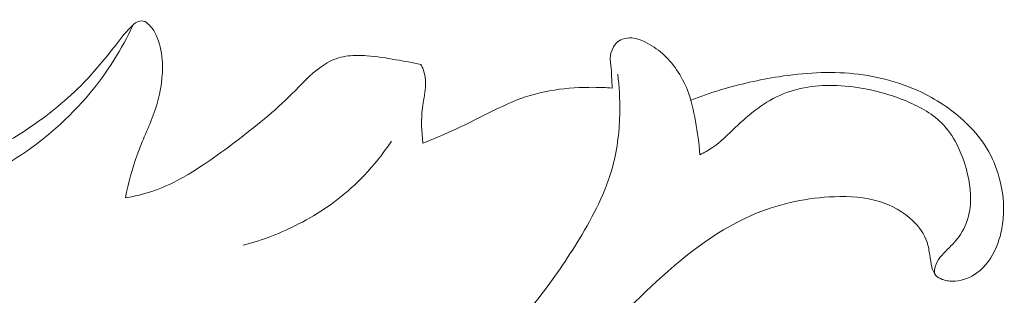
# Model space of a CAD drawing. Units: centimetres. Extents: x 789 to 1319, y -295 to 118.
# Drawn here: x 888 to 893, y -88 to -87 of the extents above; entities that cross this region are included whole.
import ezdxf

# ---------------------------------------------------------------- set-up
doc = ezdxf.new("R2010")
doc.units = ezdxf.units.CM
doc.header["$MEASUREMENT"] = 0
doc.layers.add('layer 1', color=7, linetype='Continuous')

msp = doc.modelspace()

# ---------------------------------------------------------------- linework, layer by layer
at = {"layer": 'layer 1', "color": 250, "lineweight": 20}
for points, knots in [([(886.5115, -87.52609), (886.53745, -87.53414), (886.56396, -87.54081), (886.59078, -87.5451), (886.59078, -87.5451), (886.68158, -87.55977), (886.77546, -87.54795), (886.86656, -87.52909), (886.86656, -87.52909), (886.99327, -87.50282), (887.11471, -87.46299), (887.23371, -87.41563), (887.23371, -87.41563), (887.39405, -87.35183), (887.54993, -87.27451), (887.69343, -87.17777), (887.69343, -87.17777), (887.79378, -87.11009), (887.88808, -87.03292), (887.97202, -86.94634), (887.97202, -86.94634), (888.03058, -86.88587), (888.08416, -86.82086), (888.13612, -86.75387), (888.13612, -86.75387), (888.1643, -86.71748), (888.1921, -86.68047), (888.22611, -86.64976), (888.22611, -86.64976), (888.2416, -86.63569), (888.25842, -86.62308), (888.28839, -86.63292)], [0, 0, 0, 0, 0.1111111, 0.1111111, 0.1111111, 0.1111111, 0.2222222, 0.2222222, 0.2222222, 0.2222222, 0.3333333, 0.3333333, 0.3333333, 0.3333333, 0.4444444, 0.4444444, 0.4444444, 0.4444444, 0.5555556, 0.5555556, 0.5555556, 0.5555556, 0.6666667, 0.6666667, 0.6666667, 0.6666667, 0.7777778, 0.7777778, 0.7777778, 0.7777778, 1, 1, 1, 1]), ([(888.28839, -86.63292), (888.29747, -86.63977), (888.30612, -86.64729), (888.31383, -86.65557), (888.31383, -86.65557), (888.34077, -86.68469), (888.35622, -86.72367), (888.36555, -86.76297), (888.36555, -86.76297), (888.37587, -86.80671), (888.37856, -86.85089), (888.37645, -86.89494), (888.37645, -86.89494), (888.37288, -86.96935), (888.35551, -87.04351), (888.32962, -87.11365), (888.32962, -87.11365), (888.31558, -87.15182), (888.29889, -87.18876), (888.28318, -87.22615), (888.28318, -87.22615), (888.27086, -87.2556), (888.25903, -87.28526), (888.24817, -87.31538), (888.24817, -87.31538), (888.22197, -87.38801), (888.20166, -87.46282), (888.18662, -87.53849)], [0, 0, 0, 0, 0.125, 0.125, 0.125, 0.125, 0.25, 0.25, 0.25, 0.25, 0.375, 0.375, 0.375, 0.375, 0.5, 0.5, 0.5, 0.5, 0.625, 0.625, 0.625, 0.625, 0.75, 0.75, 0.75, 0.75, 1, 1, 1, 1]), ([(888.22611, -86.64976), (888.16706, -86.77468), (888.09291, -86.89316), (888.00449, -87.00005), (888.00449, -87.00005), (887.89684, -87.13005), (887.768, -87.24281), (887.62637, -87.33403), (887.62637, -87.33403), (887.43329, -87.45843), (887.2165, -87.54295), (886.99462, -87.6061), (886.99462, -87.6061), (886.78624, -87.6655), (886.57345, -87.70616), (886.3586, -87.71889), (886.3586, -87.71889), (886.14776, -87.73141), (885.935, -87.71701), (885.72581, -87.68065), (885.72581, -87.68065), (885.42775, -87.62872), (885.13714, -87.5322), (884.86812, -87.39677)], [0, 0, 0, 0, 0.1428571, 0.1428571, 0.1428571, 0.1428571, 0.2857143, 0.2857143, 0.2857143, 0.2857143, 0.4285714, 0.4285714, 0.4285714, 0.4285714, 0.5714286, 0.5714286, 0.5714286, 0.5714286, 0.7142857, 0.7142857, 0.7142857, 0.7142857, 1, 1, 1, 1]), ([(890.69168, -86.97456), (890.69072, -86.95489), (890.68936, -86.9352), (890.6884, -86.91553), (890.6884, -86.91553), (890.68733, -86.89606), (890.68656, -86.8766), (890.68429, -86.85717), (890.68429, -86.85717), (890.68277, -86.84498), (890.68065, -86.83277), (890.68094, -86.82057), (890.68094, -86.82057), (890.68136, -86.80337), (890.68649, -86.78619), (890.69425, -86.77045), (890.69425, -86.77045), (890.69892, -86.76086), (890.70455, -86.75192), (890.71183, -86.74426), (890.71183, -86.74426), (890.72079, -86.73488), (890.73214, -86.72771), (890.74428, -86.72299), (890.74428, -86.72299), (890.75968, -86.71722), (890.77648, -86.71552), (890.79263, -86.71689), (890.79263, -86.71689), (890.81605, -86.71902), (890.83827, -86.72749), (890.85951, -86.73772), (890.85951, -86.73772), (890.89229, -86.75351), (890.92267, -86.77348), (890.94956, -86.7973), (890.94956, -86.7973), (890.97722, -86.82165), (891.00139, -86.85004), (891.02246, -86.88058), (891.02246, -86.88058), (891.04501, -86.9134), (891.06404, -86.94865), (891.07859, -86.98559), (891.07859, -86.98559), (891.09857, -87.0366), (891.10999, -87.09081), (891.11971, -87.14504), (891.11971, -87.14504), (891.13007, -87.2024), (891.13854, -87.25977), (891.14267, -87.31764)], [0, 0, 0, 0, 0.0714286, 0.0714286, 0.0714286, 0.0714286, 0.1428571, 0.1428571, 0.1428571, 0.1428571, 0.2142857, 0.2142857, 0.2142857, 0.2142857, 0.2857143, 0.2857143, 0.2857143, 0.2857143, 0.3571429, 0.3571429, 0.3571429, 0.3571429, 0.4285714, 0.4285714, 0.4285714, 0.4285714, 0.5, 0.5, 0.5, 0.5, 0.5714286, 0.5714286, 0.5714286, 0.5714286, 0.6428571, 0.6428571, 0.6428571, 0.6428571, 0.7142857, 0.7142857, 0.7142857, 0.7142857, 0.7857143, 0.7857143, 0.7857143, 0.7857143, 0.8571429, 0.8571429, 0.8571429, 0.8571429, 1, 1, 1, 1]), ([(888.18662, -87.53849), (888.21354, -87.53457), (888.24032, -87.52945), (888.26667, -87.5227), (888.26667, -87.5227), (888.31694, -87.50999), (888.36585, -87.49201), (888.41276, -87.47003), (888.41276, -87.47003), (888.4786, -87.43935), (888.54061, -87.40097), (888.60073, -87.36021), (888.60073, -87.36021), (888.65288, -87.32486), (888.70363, -87.28755), (888.7538, -87.24961), (888.7538, -87.24961), (888.85446, -87.17344), (888.95297, -87.09406), (889.04275, -87.00476), (889.04275, -87.00476), (889.09142, -86.95633), (889.13753, -86.90508), (889.193, -86.86519), (889.193, -86.86519), (889.20669, -86.85524), (889.22105, -86.84601), (889.23624, -86.83833), (889.23624, -86.83833), (889.266, -86.82304), (889.299, -86.81351), (889.33223, -86.80939), (889.33223, -86.80939), (889.36396, -86.80541), (889.39595, -86.80634), (889.42787, -86.80877), (889.42787, -86.80877), (889.47844, -86.81279), (889.52842, -86.8206), (889.57837, -86.8291), (889.57837, -86.8291), (889.62127, -86.83636), (889.66414, -86.84422), (889.70676, -86.85337)], [0, 0, 0, 0, 0.0833333, 0.0833333, 0.0833333, 0.0833333, 0.1666667, 0.1666667, 0.1666667, 0.1666667, 0.25, 0.25, 0.25, 0.25, 0.3333333, 0.3333333, 0.3333333, 0.3333333, 0.4166667, 0.4166667, 0.4166667, 0.4166667, 0.5, 0.5, 0.5, 0.5, 0.5833333, 0.5833333, 0.5833333, 0.5833333, 0.6666667, 0.6666667, 0.6666667, 0.6666667, 0.75, 0.75, 0.75, 0.75, 0.8333333, 0.8333333, 0.8333333, 0.8333333, 1, 1, 1, 1]), ([(891.09585, -87.03697), (891.14594, -87.01755), (891.19674, -87.00006), (891.24814, -86.9845), (891.24814, -86.9845), (891.34678, -86.95459), (891.44749, -86.93179), (891.54956, -86.91606), (891.54956, -86.91606), (891.67714, -86.89644), (891.80679, -86.88804), (891.93532, -86.9011), (891.93532, -86.9011), (892.06324, -86.91414), (892.19004, -86.94855), (892.30457, -87.007), (892.30457, -87.007), (892.38441, -87.04777), (892.45819, -87.10006), (892.52174, -87.16317), (892.52174, -87.16317), (892.55892, -87.2001), (892.59261, -87.24076), (892.6196, -87.2855), (892.6196, -87.2855), (892.6478, -87.332), (892.66889, -87.38297), (892.68327, -87.43582), (892.68327, -87.43582), (892.70164, -87.50388), (892.70894, -87.57511), (892.70308, -87.64511), (892.70308, -87.64511), (892.69898, -87.69517), (892.6881, -87.7446), (892.66854, -87.79142), (892.66854, -87.79142), (892.64662, -87.84343), (892.61385, -87.89212), (892.56831, -87.92527), (892.56831, -87.92527), (892.53564, -87.94904), (892.49634, -87.96487), (892.45636, -87.96766), (892.45636, -87.96766), (892.43375, -87.96928), (892.41095, -87.96679), (892.38941, -87.95875), (892.38941, -87.95875), (892.37702, -87.95405), (892.36501, -87.94757), (892.35645, -87.93815), (892.35645, -87.93815), (892.34608, -87.92684), (892.34063, -87.91116), (892.33656, -87.89575), (892.33656, -87.89575), (892.33116, -87.87476), (892.32825, -87.854), (892.32525, -87.83303), (892.32525, -87.83303), (892.322, -87.81095), (892.31857, -87.78856), (892.31168, -87.76741), (892.31168, -87.76741), (892.29797, -87.72541), (892.27063, -87.68795), (892.23808, -87.65686), (892.23808, -87.65686), (892.18975, -87.61039), (892.12985, -87.57779), (892.06671, -87.55824), (892.06671, -87.55824), (891.99193, -87.53514), (891.91257, -87.53033), (891.83374, -87.53326), (891.83374, -87.53326), (891.69754, -87.53835), (891.56284, -87.56643), (891.43799, -87.61681), (891.43799, -87.61681), (891.24504, -87.69467), (891.07567, -87.82581), (890.92107, -87.96837), (890.92107, -87.96837), (890.76815, -88.10921), (890.62972, -88.26116), (890.46842, -88.38898), (890.46842, -88.38898), (890.37861, -88.46017), (890.28175, -88.5239), (890.17889, -88.57484), (890.17889, -88.57484), (890.03122, -88.64795), (889.8713, -88.69465), (889.70938, -88.72894), (889.70938, -88.72894), (889.55312, -88.762), (889.39501, -88.78345), (889.23617, -88.78876)], [0, 0, 0, 0, 0.0384615, 0.0384615, 0.0384615, 0.0384615, 0.0769231, 0.0769231, 0.0769231, 0.0769231, 0.1153846, 0.1153846, 0.1153846, 0.1153846, 0.1538462, 0.1538462, 0.1538462, 0.1538462, 0.1923077, 0.1923077, 0.1923077, 0.1923077, 0.2307692, 0.2307692, 0.2307692, 0.2307692, 0.2692308, 0.2692308, 0.2692308, 0.2692308, 0.3076923, 0.3076923, 0.3076923, 0.3076923, 0.3461538, 0.3461538, 0.3461538, 0.3461538, 0.3846154, 0.3846154, 0.3846154, 0.3846154, 0.4230769, 0.4230769, 0.4230769, 0.4230769, 0.4615385, 0.4615385, 0.4615385, 0.4615385, 0.5, 0.5, 0.5, 0.5, 0.5384615, 0.5384615, 0.5384615, 0.5384615, 0.5769231, 0.5769231, 0.5769231, 0.5769231, 0.6153846, 0.6153846, 0.6153846, 0.6153846, 0.6538462, 0.6538462, 0.6538462, 0.6538462, 0.6923077, 0.6923077, 0.6923077, 0.6923077, 0.7307692, 0.7307692, 0.7307692, 0.7307692, 0.7692308, 0.7692308, 0.7692308, 0.7692308, 0.8076923, 0.8076923, 0.8076923, 0.8076923, 0.8461538, 0.8461538, 0.8461538, 0.8461538, 0.8846154, 0.8846154, 0.8846154, 0.8846154, 0.9230769, 0.9230769, 0.9230769, 0.9230769, 1, 1, 1, 1]), ([(889.70676, -86.85337), (889.71027, -86.85945), (889.71338, -86.8656), (889.71617, -86.87204), (889.71617, -86.87204), (889.72913, -86.9024), (889.73219, -86.93678), (889.73009, -86.97012), (889.73009, -86.97012), (889.72774, -87.00665), (889.71925, -87.04178), (889.71464, -87.0775), (889.71464, -87.0775), (889.70707, -87.13721), (889.71034, -87.19854), (889.71677, -87.25851)], [0, 0, 0, 0, 0.2, 0.2, 0.2, 0.2, 0.4, 0.4, 0.4, 0.4, 0.6, 0.6, 0.6, 0.6, 1, 1, 1, 1]), ([(889.17236, -88.74145), (889.27397, -88.7354), (889.37539, -88.71854), (889.47339, -88.6895), (889.47339, -88.6895), (889.63527, -88.64169), (889.78782, -88.5607), (889.92198, -88.45811), (889.92198, -88.45811), (890.07225, -88.34327), (890.19969, -88.20131), (890.31478, -88.05185), (890.31478, -88.05185), (890.38931, -87.9548), (890.45878, -87.85471), (890.52258, -87.74975), (890.52258, -87.74975), (890.59399, -87.63213), (890.65849, -87.50838), (890.69395, -87.37632), (890.69395, -87.37632), (890.71856, -87.2847), (890.72925, -87.1891), (890.73041, -87.09395), (890.73041, -87.09395), (890.73126, -87.03031), (890.72779, -86.96688), (890.71949, -86.90401)], [0, 0, 0, 0, 0.125, 0.125, 0.125, 0.125, 0.25, 0.25, 0.25, 0.25, 0.375, 0.375, 0.375, 0.375, 0.5, 0.5, 0.5, 0.5, 0.625, 0.625, 0.625, 0.625, 0.75, 0.75, 0.75, 0.75, 1, 1, 1, 1]), ([(889.71677, -87.25851), (889.76668, -87.23858), (889.81634, -87.21773), (889.86526, -87.19545), (889.86526, -87.19545), (889.92973, -87.1662), (889.99312, -87.1346), (890.05651, -87.1029), (890.05651, -87.1029), (890.10287, -87.07979), (890.14923, -87.05658), (890.19739, -87.03767), (890.19739, -87.03767), (890.26055, -87.01296), (890.32666, -86.99551), (890.39375, -86.98481), (890.39375, -86.98481), (890.46073, -86.9742), (890.52849, -86.97044), (890.59625, -86.97088), (890.59625, -86.97088), (890.62807, -86.97111), (890.65985, -86.97223), (890.69168, -86.97456)], [0, 0, 0, 0, 0.1428571, 0.1428571, 0.1428571, 0.1428571, 0.2857143, 0.2857143, 0.2857143, 0.2857143, 0.4285714, 0.4285714, 0.4285714, 0.4285714, 0.5714286, 0.5714286, 0.5714286, 0.5714286, 0.7142857, 0.7142857, 0.7142857, 0.7142857, 1, 1, 1, 1]), ([(892.34977, -87.92932), (892.34955, -87.91729), (892.35054, -87.90493), (892.35339, -87.89345), (892.35339, -87.89345), (892.36226, -87.85884), (892.38941, -87.8313), (892.41559, -87.80503), (892.41559, -87.80503), (892.44064, -87.7797), (892.46492, -87.75553), (892.48381, -87.727), (892.48381, -87.727), (892.50841, -87.68984), (892.52397, -87.64523), (892.53103, -87.60032), (892.53103, -87.60032), (892.54175, -87.53115), (892.53228, -87.46132), (892.51354, -87.39284), (892.51354, -87.39284), (892.48917, -87.30378), (892.44928, -87.21707), (892.38582, -87.15416), (892.38582, -87.15416), (892.33306, -87.10177), (892.26401, -87.06583), (892.19339, -87.03731), (892.19339, -87.03731), (892.08879, -86.99506), (891.98061, -86.96915), (891.86859, -86.96268), (891.86859, -86.96268), (891.76715, -86.95692), (891.66255, -86.96702), (891.57013, -87.00494), (891.57013, -87.00494), (891.47791, -87.04277), (891.39779, -87.10821), (891.32426, -87.17807), (891.32426, -87.17807), (891.28618, -87.21429), (891.24985, -87.25169), (891.2071, -87.28088), (891.2071, -87.28088), (891.18672, -87.29472), (891.16482, -87.30678), (891.14267, -87.31764)], [0, 0, 0, 0, 0.0769231, 0.0769231, 0.0769231, 0.0769231, 0.1538462, 0.1538462, 0.1538462, 0.1538462, 0.2307692, 0.2307692, 0.2307692, 0.2307692, 0.3076923, 0.3076923, 0.3076923, 0.3076923, 0.3846154, 0.3846154, 0.3846154, 0.3846154, 0.4615385, 0.4615385, 0.4615385, 0.4615385, 0.5384615, 0.5384615, 0.5384615, 0.5384615, 0.6153846, 0.6153846, 0.6153846, 0.6153846, 0.6923077, 0.6923077, 0.6923077, 0.6923077, 0.7692308, 0.7692308, 0.7692308, 0.7692308, 0.8461538, 0.8461538, 0.8461538, 0.8461538, 1, 1, 1, 1]), ([(888.79262, -87.78287), (888.89106, -87.75716), (888.98693, -87.7204), (889.07777, -87.6737), (889.07777, -87.6737), (889.18185, -87.62022), (889.27935, -87.55351), (889.36486, -87.47381), (889.36486, -87.47381), (889.43717, -87.4064), (889.50093, -87.32956), (889.55503, -87.24716)], [0, 0, 0, 0, 0.25, 0.25, 0.25, 0.25, 0.5, 0.5, 0.5, 0.5, 1, 1, 1, 1])]:
    msp.add_open_spline(points, degree=3, knots=knots, dxfattribs=at)

doc.saveas('drawing.dxf')
